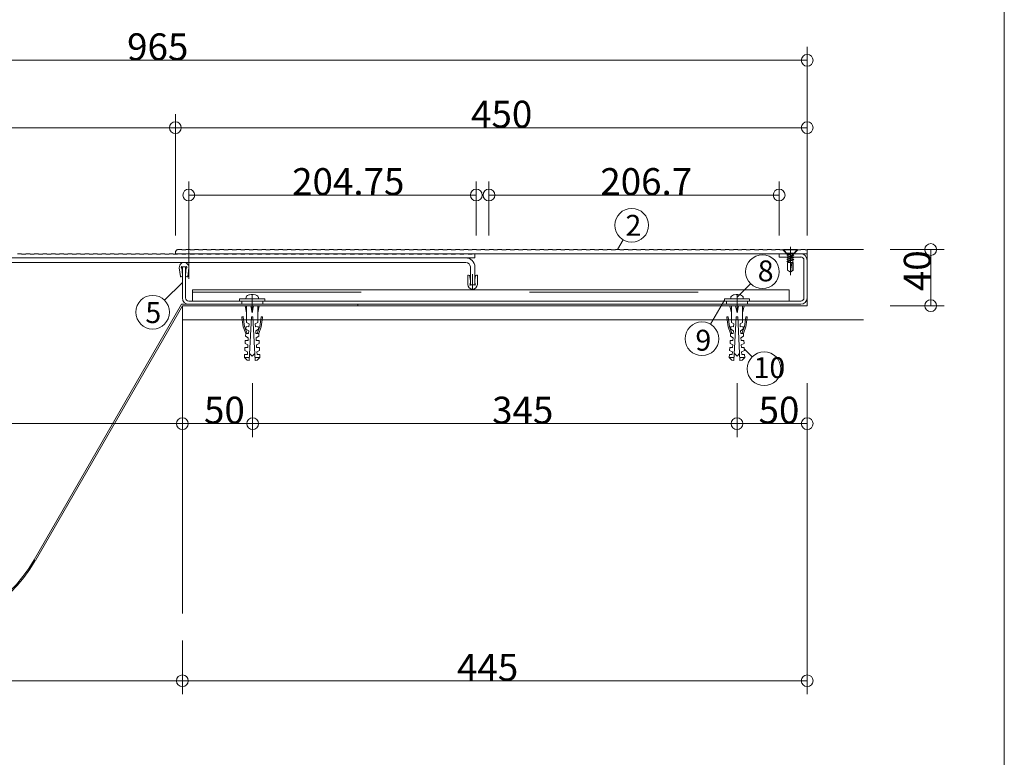
# Model space of a CAD drawing. Extents: x 23103 to 24935, y 4636 to 5923.
# Drawn here: x 23224 to 23341, y 4799 to 4886 of the extents above; entities that cross this region are included whole.
import ezdxf

# ---------------------------------------------------------------- set-up
doc = ezdxf.new("R2010")
doc.units = 0
doc.header["$LTSCALE"] = 20
doc.header["$MEASUREMENT"] = 0
doc.linetypes.add('CENTER', pattern=[23, 20, -1, 1, -1])
doc.linetypes.add('DOT_17', pattern=[2, 1, -1])
for name, color, linetype in [('_2-F__0-1_図面枠', 7, 'CONTINUOUS'), ('_3-3__1-9_躯体_2', 7, 'CONTINUOUS'), ('_3-5__1-B_止水補助_2', 7, 'CONTINUOUS'), ('_3-6__2-0_小物_3', 7, 'CONTINUOUS'), ('_3-7__2-2_レイヤ16', 7, 'CONTINUOUS'), ('_3-8__1-E_ＳＰ', 7, 'CONTINUOUS'), ('_3-9__1-C_フレ__ム_3', 7, 'CONTINUOUS'), ('_3-A__1-D_ＣＰ1', 7, 'CONTINUOUS')]:
    doc.layers.add(name, color=color, linetype=linetype)
doc.styles.get("Standard").update_dxf_attribs({"font": 'txt', "bigfont": 'bigfont.shx'})

msp = doc.modelspace()

# ---------------------------------------------------------------- linework, layer by layer
at = {"layer": '_2-F__0-1_図面枠', "color": 7, "linetype": 'Continuous', "lineweight": 9}
msp.add_line((23340.92, 4954.86), (23340.92, 4657.77), dxfattribs=at)
at = {"layer": '_3-3__1-9_躯体_2', "color": 7, "linetype": 'Continuous', "lineweight": 9}
for p, q in [((23317.52, 4852.32), (23317.52, 4858.99)), ((23317.52, 4858.99), (23324.19, 4858.99)), ((23243.35, 4852.32), (23243.35, 4815.79)), ((23247.52, 4852.32), (23317.52, 4852.32)), ((23324.19, 4850.65), (23243.35, 4850.65))]:
    msp.add_line(p, q, dxfattribs=at)
at = {"layer": '_3-3__1-9_躯体_2', "color": 7, "linetype": 'CENTER', "lineweight": 9}
msp.add_line((23277.8, 4856.07), (23277.8, 4854.22), dxfattribs=at)
at = {"layer": '_3-5__1-B_止水補助_2', "color": 7, "linetype": 'Continuous', "lineweight": 9}
for p, q in [((23243.26, 4852.49), (23225.75, 4822.17)), ((23243.35, 4852.32), (23225.9, 4822.08)), ((23264.19, 4852.49), (23243.26, 4852.49)), ((23264.19, 4852.32), (23243.35, 4852.32)), ((23264.19, 4852.49), (23264.19, 4852.32))]:
    msp.add_line(p, q, dxfattribs=at)
for radius in [18.33, 18.17]:
    msp.add_arc((23210.02, 4831.25), radius, 210, 330, dxfattribs=at)
at = {"layer": '_3-6__2-0_小物_3', "color": 7, "linetype": 'Continuous', "lineweight": 9}
for p, q in [((23316.35, 4858.99), (23314.69, 4858.99)), ((23314.69, 4858.99), (23314.69, 4858.95)), ((23316.35, 4858.95), (23314.69, 4858.95)), ((23314.69, 4858.95), (23315.2, 4858.44)), ((23315.52, 4859.32), (23315.52, 4855.95)), ((23316.35, 4858.95), (23315.84, 4858.44)), ((23316.35, 4858.99), (23316.35, 4858.95)), ((23315.52, 4858.44), (23315.12, 4858.33)), ((23315.12, 4858.33), (23315.22, 4858.39)), ((23315.22, 4858.27), (23315.12, 4858.33)), ((23315.92, 4858.3), (23315.12, 4858.08)), ((23315.12, 4858.08), (23315.22, 4858.14)), ((23315.22, 4858.02), (23315.12, 4858.08)), ((23315.92, 4858.05), (23315.12, 4857.83)), ((23315.12, 4857.83), (23315.22, 4857.89)), ((23315.22, 4857.77), (23315.12, 4857.83)), ((23315.92, 4857.8), (23315.12, 4857.58)), ((23315.84, 4858.44), (23315.2, 4858.44)), ((23315.22, 4858.39), (23315.36, 4858.44)), ((23315.22, 4858.44), (23315.22, 4858.39)), ((23315.22, 4858.27), (23315.52, 4858.38)), ((23315.22, 4858.14), (23315.82, 4858.35)), ((23315.22, 4858.27), (23315.22, 4858.14)), ((23315.22, 4858.02), (23315.82, 4858.24)), ((23315.22, 4857.89), (23315.82, 4858.1)), ((23315.22, 4858.02), (23315.22, 4857.89)), ((23315.22, 4857.77), (23315.82, 4857.99)), ((23315.22, 4857.64), (23315.82, 4857.85)), ((23315.22, 4857.77), (23315.22, 4857.64)), ((23315.22, 4857.52), (23315.82, 4857.74)), ((23315.82, 4858.44), (23315.82, 4858.35)), ((23315.82, 4858.35), (23315.92, 4858.3)), ((23315.92, 4858.3), (23315.82, 4858.24)), ((23315.82, 4858.24), (23315.82, 4858.1)), ((23315.82, 4858.1), (23315.92, 4858.05)), ((23315.92, 4858.05), (23315.82, 4857.99)), ((23315.82, 4857.99), (23315.82, 4857.85)), ((23315.82, 4857.85), (23315.92, 4857.8)), ((23315.92, 4857.8), (23315.82, 4857.74)), ((23315.82, 4857.74), (23315.82, 4857.44)), ((23242.98, 4856.82), (23243.12, 4855.77)), ((23243.23, 4856.92), (23243.22, 4856.8)), ((23243.22, 4856.8), (23243.29, 4856.8)), ((23243.28, 4856.97), (23243.55, 4856.95)), ((23243.29, 4856.8), (23243.34, 4856.42)), ((23243.81, 4856.97), (23243.55, 4856.95)), ((23243.8, 4856.8), (23243.76, 4856.42)), ((23243.87, 4856.8), (23243.8, 4856.8)), ((23243.86, 4856.92), (23243.87, 4856.8)), ((23244.11, 4856.82), (23243.98, 4855.77)), ((23315.12, 4857.58), (23315.22, 4857.64)), ((23315.22, 4857.52), (23315.12, 4857.58)), ((23315.18, 4857.44), (23315.18, 4856.52)), ((23315.86, 4857.44), (23315.18, 4857.44)), ((23315.52, 4856.32), (23315.18, 4856.52)), ((23315.22, 4857.52), (23315.22, 4857.44)), ((23315.52, 4856.38), (23315.71, 4857.44)), ((23315.52, 4856.38), (23315.81, 4856.55)), ((23315.52, 4856.32), (23315.86, 4856.52)), ((23315.81, 4857.44), (23315.81, 4856.55)), ((23315.86, 4857.44), (23315.86, 4856.52)), ((23243.17, 4855.73), (23243.21, 4855.74)), ((23243.34, 4856.42), (23243.35, 4855.91)), ((23243.76, 4856.42), (23243.74, 4855.91)), ((23243.92, 4855.73), (23243.88, 4855.74)), ((23277.24, 4854.85), (23277.24, 4855.9)), ((23277.29, 4855.95), (23277.33, 4855.95)), ((23277.54, 4855.29), (23277.49, 4855.8)), ((23278.07, 4855.29), (23278.12, 4855.8)), ((23278.32, 4855.95), (23278.28, 4855.95)), ((23278.37, 4854.85), (23278.37, 4855.9)), ((23277.48, 4854.9), (23277.54, 4854.91)), ((23277.5, 4854.78), (23277.48, 4854.9)), ((23277.54, 4854.91), (23277.54, 4855.29)), ((23277.54, 4854.74), (23277.8, 4854.79)), ((23278.07, 4854.74), (23277.8, 4854.79)), ((23278.07, 4854.91), (23278.07, 4855.29)), ((23278.13, 4854.9), (23278.07, 4854.91)), ((23278.11, 4854.78), (23278.13, 4854.9)), ((23253.14, 4853.12), (23250.14, 4853.12)), ((23250.14, 4853.12), (23250.14, 4852.87)), ((23250.91, 4853.33), (23250.89, 4853.12)), ((23251.31, 4853.62), (23251.23, 4853.59)), ((23251.53, 4853.66), (23251.31, 4853.62)), ((23251.58, 4853.66), (23251.53, 4853.66)), ((23251.58, 4853.59), (23251.58, 4853.66)), ((23251.64, 4853.59), (23251.58, 4853.59)), ((23251.69, 4853.59), (23251.64, 4853.59)), ((23251.69, 4853.66), (23251.69, 4853.59)), ((23251.75, 4853.66), (23251.69, 4853.66)), ((23252.04, 4853.59), (23251.75, 4853.66)), ((23252.39, 4853.12), (23252.37, 4853.33)), ((23253.14, 4853.12), (23253.14, 4852.87)), ((23310.69, 4853.12), (23307.69, 4853.12)), ((23307.69, 4853.12), (23307.69, 4852.87)), ((23308.46, 4853.33), (23308.44, 4853.12)), ((23308.86, 4853.62), (23308.78, 4853.59)), ((23309.08, 4853.66), (23308.86, 4853.62)), ((23309.14, 4853.66), (23309.08, 4853.66)), ((23309.14, 4853.59), (23309.14, 4853.66)), ((23309.19, 4853.59), (23309.14, 4853.59)), ((23309.24, 4853.59), (23309.19, 4853.59)), ((23309.24, 4853.66), (23309.24, 4853.59)), ((23309.3, 4853.66), (23309.24, 4853.66)), ((23309.59, 4853.59), (23309.3, 4853.66)), ((23309.94, 4853.12), (23309.92, 4853.33)), ((23310.69, 4853.12), (23310.69, 4852.87)), ((23253.14, 4852.87), (23250.14, 4852.87)), ((23250.8, 4852.32), (23250.97, 4851.49)), ((23250.8, 4852.32), (23252.47, 4852.32)), ((23250.97, 4852.32), (23250.97, 4850.99)), ((23251.47, 4852.32), (23251.64, 4851.49)), ((23251.8, 4852.32), (23251.64, 4851.49)), ((23251.64, 4851.49), (23251.64, 4852.32)), ((23252.3, 4852.32), (23252.3, 4850.99)), ((23252.47, 4852.32), (23252.3, 4851.49)), ((23310.69, 4852.87), (23307.69, 4852.87)), ((23310.69, 4852.87), (23307.69, 4852.87)), ((23308.35, 4852.32), (23308.52, 4851.49)), ((23308.35, 4852.32), (23310.02, 4852.32)), ((23308.52, 4852.32), (23308.52, 4850.99)), ((23309.02, 4852.32), (23309.19, 4851.49)), ((23309.35, 4852.32), (23309.19, 4851.49)), ((23309.19, 4851.49), (23309.19, 4852.32)), ((23309.85, 4852.32), (23309.85, 4850.99)), ((23310.02, 4852.32), (23309.85, 4851.49)), ((23250.58, 4849.8), (23250.42, 4850.93)), ((23250.48, 4851.01), (23250.51, 4851.01)), ((23250.58, 4850.95), (23250.74, 4849.85)), ((23250.97, 4850.32), (23250.97, 4850.99)), ((23251.28, 4845.83), (23251.55, 4850.99)), ((23251.55, 4850.99), (23251.64, 4850.99)), ((23251.72, 4850.99), (23251.64, 4850.99)), ((23251.99, 4845.83), (23251.72, 4850.99)), ((23252.3, 4850.32), (23252.3, 4850.99)), ((23252.69, 4850.95), (23252.53, 4849.85)), ((23252.69, 4850.95), (23252.53, 4849.85)), ((23252.69, 4849.8), (23252.86, 4850.93)), ((23252.69, 4849.8), (23252.86, 4850.93)), ((23252.8, 4851.01), (23252.77, 4851.01)), ((23252.8, 4851.01), (23252.77, 4851.01)), ((23308.13, 4849.8), (23307.97, 4850.93)), ((23308.03, 4851.01), (23308.06, 4851.01)), ((23308.13, 4850.95), (23308.29, 4849.85)), ((23308.52, 4850.32), (23308.52, 4850.99)), ((23308.83, 4845.83), (23309.1, 4850.99)), ((23309.1, 4850.99), (23309.19, 4850.99)), ((23309.27, 4850.99), (23309.19, 4850.99)), ((23309.54, 4845.83), (23309.27, 4850.99)), ((23309.85, 4850.32), (23309.85, 4850.99)), ((23310.24, 4850.95), (23310.08, 4849.85)), ((23310.24, 4850.95), (23310.08, 4849.85)), ((23310.24, 4849.8), (23310.41, 4850.93)), ((23310.24, 4849.8), (23310.41, 4850.93)), ((23310.35, 4851.01), (23310.32, 4851.01)), ((23310.35, 4851.01), (23310.32, 4851.01)), ((23250.87, 4849.02), (23250.58, 4849.8)), ((23251.04, 4849.02), (23250.74, 4849.85)), ((23250.91, 4849.85), (23250.89, 4849.52)), ((23250.89, 4849.52), (23251.22, 4849.34)), ((23251.24, 4849.83), (23250.91, 4849.85)), ((23250.97, 4850.32), (23251.26, 4850.17)), ((23251.26, 4850.17), (23251.24, 4849.83)), ((23252.3, 4850.32), (23252.01, 4850.17)), ((23252.01, 4850.17), (23252.03, 4849.83)), ((23252.03, 4849.83), (23252.36, 4849.85)), ((23252.38, 4849.52), (23252.06, 4849.34)), ((23252.23, 4849.02), (23252.53, 4849.85)), ((23252.36, 4849.85), (23252.38, 4849.52)), ((23252.41, 4849.02), (23252.69, 4849.8)), ((23308.42, 4849.02), (23308.13, 4849.8)), ((23308.59, 4849.02), (23308.29, 4849.85)), ((23308.46, 4849.85), (23308.44, 4849.52)), ((23308.44, 4849.52), (23308.77, 4849.34)), ((23308.79, 4849.83), (23308.46, 4849.85)), ((23308.52, 4850.32), (23308.81, 4850.17)), ((23308.81, 4850.17), (23308.79, 4849.83)), ((23309.85, 4850.32), (23309.56, 4850.17)), ((23309.56, 4850.17), (23309.58, 4849.83)), ((23309.58, 4849.83), (23309.91, 4849.85)), ((23309.93, 4849.52), (23309.61, 4849.34)), ((23309.78, 4849.02), (23310.08, 4849.85)), ((23309.91, 4849.85), (23309.93, 4849.52)), ((23309.96, 4849.02), (23310.24, 4849.8)), ((23250.87, 4849.02), (23250.85, 4848.69)), ((23250.85, 4848.69), (23251.17, 4848.5)), ((23251.2, 4849), (23250.87, 4849.02)), ((23251.17, 4848.5), (23251.16, 4848.17)), ((23251.22, 4849.34), (23251.2, 4849)), ((23252.06, 4849.34), (23252.07, 4849)), ((23252.07, 4849), (23252.41, 4849.02)), ((23252.43, 4848.69), (23252.1, 4848.5)), ((23252.1, 4848.5), (23252.12, 4848.17)), ((23252.41, 4849.02), (23252.43, 4848.69)), ((23308.42, 4849.02), (23308.4, 4848.69)), ((23308.4, 4848.69), (23308.72, 4848.5)), ((23308.75, 4849), (23308.42, 4849.02)), ((23308.72, 4848.5), (23308.71, 4848.17)), ((23308.77, 4849.34), (23308.75, 4849)), ((23309.61, 4849.34), (23309.63, 4849)), ((23309.63, 4849), (23309.96, 4849.02)), ((23309.98, 4848.69), (23309.65, 4848.5)), ((23309.65, 4848.5), (23309.67, 4848.17)), ((23309.96, 4849.02), (23309.98, 4848.69)), ((23250.78, 4847.36), (23250.76, 4847.02)), ((23251.11, 4847.34), (23250.78, 4847.36)), ((23250.82, 4848.19), (23250.81, 4847.85)), ((23250.81, 4847.85), (23251.13, 4847.67)), ((23251.16, 4848.17), (23250.82, 4848.19)), ((23251.13, 4847.67), (23251.11, 4847.34)), ((23252.12, 4848.17), (23252.45, 4848.19)), ((23252.47, 4847.85), (23252.14, 4847.67)), ((23252.14, 4847.67), (23252.16, 4847.34)), ((23252.16, 4847.34), (23252.49, 4847.36)), ((23252.45, 4848.19), (23252.47, 4847.85)), ((23252.49, 4847.36), (23252.51, 4847.02)), ((23308.33, 4847.36), (23308.31, 4847.02)), ((23308.66, 4847.34), (23308.33, 4847.36)), ((23308.37, 4848.19), (23308.36, 4847.85)), ((23308.36, 4847.85), (23308.68, 4847.67)), ((23308.71, 4848.17), (23308.37, 4848.19)), ((23308.68, 4847.67), (23308.66, 4847.34)), ((23309.67, 4848.17), (23310, 4848.19)), ((23310.02, 4847.85), (23309.7, 4847.67)), ((23309.7, 4847.67), (23309.71, 4847.34)), ((23309.71, 4847.34), (23310.05, 4847.36)), ((23310, 4848.19), (23310.02, 4847.85)), ((23310.05, 4847.36), (23310.06, 4847.02)), ((23250.74, 4846.52), (23250.72, 4846.19)), ((23251.3, 4846.16), (23250.72, 4846.19)), ((23250.72, 4846.19), (23251.03, 4845.84)), ((23251.07, 4846.51), (23250.74, 4846.52)), ((23250.76, 4847.02), (23251.09, 4846.84)), ((23251.09, 4846.84), (23251.07, 4846.51)), ((23251.33, 4846.63), (23251.64, 4846.32)), ((23251.95, 4846.63), (23251.64, 4846.32)), ((23251.97, 4846.16), (23252.56, 4846.19)), ((23252.51, 4847.02), (23252.19, 4846.84)), ((23252.19, 4846.84), (23252.21, 4846.51)), ((23252.21, 4846.51), (23252.54, 4846.52)), ((23252.56, 4846.19), (23252.24, 4845.84)), ((23252.54, 4846.52), (23252.56, 4846.19)), ((23308.29, 4846.52), (23308.27, 4846.19)), ((23308.85, 4846.16), (23308.27, 4846.19)), ((23308.27, 4846.19), (23308.58, 4845.84)), ((23308.62, 4846.51), (23308.29, 4846.52)), ((23308.31, 4847.02), (23308.64, 4846.84)), ((23308.64, 4846.84), (23308.62, 4846.51)), ((23308.88, 4846.63), (23309.19, 4846.32)), ((23309.5, 4846.63), (23309.19, 4846.32)), ((23309.52, 4846.16), (23310.11, 4846.19)), ((23310.06, 4847.02), (23309.74, 4846.84)), ((23309.74, 4846.84), (23309.76, 4846.51)), ((23309.76, 4846.51), (23310.09, 4846.52)), ((23310.11, 4846.19), (23309.79, 4845.84)), ((23310.09, 4846.52), (23310.11, 4846.19)), ((23251.03, 4845.84), (23251.28, 4845.83)), ((23252.24, 4845.84), (23251.99, 4845.83)), ((23308.58, 4845.84), (23308.83, 4845.83)), ((23309.79, 4845.84), (23309.54, 4845.83))]:
    msp.add_line(p, q, dxfattribs=at)
for centre, radius, start, end in [((23243.55, 4856.89), 0.567, 352.8032, 187.1968), ((23243.28, 4856.92), 0.05, 87.1968, 177.1968), ((23243.81, 4856.92), 0.05, 2.8032, 92.8032), ((23243.16, 4855.78), 0.05, 187.1968, 277.1968), ((23243.19, 4855.9), 0.167, 277.1968, 2.054), ((23243.9, 4855.9), 0.167, 177.9459, 262.8032), ((23243.93, 4855.78), 0.05, 262.8032, 352.8032), ((23277.29, 4855.9), 0.05, 90, 180), ((23277.33, 4855.79), 0.167, 5.1428, 90), ((23278.28, 4855.79), 0.167, 90, 174.8572), ((23278.32, 4855.9), 0.05, 0, 90), ((23277.8, 4854.85), 0.567, 180, 0), ((23277.54, 4854.79), 0.05, 190, 280), ((23278.06, 4854.79), 0.05, 260, 350), ((23251.07, 4853.31), 0.165, 127.3675, 175), ((23251.64, 4852.57), 1.1, 111.7484, 127.3675), ((23251.64, 4852.57), 1.1, 52.6324, 68.2664), ((23252.2, 4853.31), 0.165, 5, 52.6324), ((23308.62, 4853.31), 0.165, 127.3675, 175), ((23309.19, 4852.57), 1.1, 111.7484, 127.3675), ((23309.19, 4852.57), 1.1, 52.6324, 68.2664), ((23309.76, 4853.31), 0.165, 5, 52.6324), ((23250.48, 4850.94), 0.0667, 98.1301, 188.2985), ((23250.52, 4850.94), 0.0667, 8.1301, 98.1301), ((23252.76, 4850.94), 0.0667, 81.8699, 171.8699), ((23252.76, 4850.94), 0.0667, 81.8699, 171.8699), ((23252.79, 4850.94), 0.0667, 351.7015, 81.8699), ((23252.79, 4850.94), 0.0667, 351.7015, 81.8699), ((23308.04, 4850.94), 0.0667, 98.1301, 188.2985), ((23308.07, 4850.94), 0.0667, 8.1301, 98.1301), ((23310.31, 4850.94), 0.0667, 81.8699, 171.8699), ((23310.31, 4850.94), 0.0667, 81.8699, 171.8699), ((23310.34, 4850.94), 0.0667, 351.7015, 81.8699), ((23310.34, 4850.94), 0.0667, 351.7015, 81.8699)]:
    msp.add_arc(centre, radius, start, end, dxfattribs=at)
at = {"layer": '_3-7__2-2_レイヤ16', "color": 7, "linetype": 'Continuous', "lineweight": 9}
for p, q in [((23317.52, 4876.65), (23317.52, 4883.05)), ((23317.52, 4881.45), (23317.52, 4883.05)), ((23156.69, 4881.45), (23317.52, 4881.45)), ((23317.52, 4881.45), (23317.52, 4860.65)), ((23242.52, 4868.65), (23242.52, 4875.05)), ((23242.52, 4873.45), (23242.52, 4875.05)), ((23317.52, 4868.65), (23317.52, 4875.05)), ((23317.52, 4873.45), (23317.52, 4875.05)), ((23242.52, 4873.45), (23181.69, 4873.45)), ((23317.52, 4873.45), (23242.52, 4873.45)), ((23242.52, 4873.45), (23242.52, 4860.65)), ((23244.11, 4860.65), (23244.11, 4867.05)), ((23244.11, 4865.45), (23244.11, 4867.05)), ((23278.24, 4860.65), (23278.24, 4867.05)), ((23278.24, 4865.45), (23278.24, 4867.05)), ((23279.74, 4860.65), (23279.74, 4867.05)), ((23279.74, 4865.45), (23279.74, 4867.05)), ((23314.19, 4860.65), (23314.19, 4867.05)), ((23314.19, 4865.45), (23314.19, 4867.05)), ((23244.11, 4865.45), (23278.24, 4865.45)), ((23279.74, 4865.45), (23314.19, 4865.45)), ((23244.11, 4860.65), (23244.11, 4855.51)), ((23295.02, 4858.99), (23295.69, 4860.14)), ((23327.39, 4858.99), (23333.79, 4858.99)), ((23332.19, 4858.99), (23333.79, 4858.99)), ((23332.19, 4858.99), (23332.19, 4852.32)), ((23243.35, 4855.09), (23241.23, 4852.97)), ((23309.19, 4853.33), (23310.79, 4854.93)), ((23307.69, 4852.99), (23306.03, 4850.12)), ((23327.39, 4852.32), (23333.79, 4852.32)), ((23332.19, 4852.32), (23333.79, 4852.32)), ((23310.05, 4847.19), (23311, 4846.25)), ((23243.35, 4843.12), (23243.35, 4836.72)), ((23243.35, 4843.12), (23243.35, 4836.72)), ((23251.69, 4843.12), (23251.69, 4836.72)), ((23309.19, 4843.12), (23309.19, 4836.72)), ((23317.52, 4843.12), (23317.52, 4836.72)), ((23317.52, 4839.92), (23317.52, 4807.79)), ((23180.85, 4838.32), (23243.35, 4838.32)), ((23243.35, 4838.32), (23243.35, 4836.72)), ((23243.35, 4838.32), (23247.52, 4838.32)), ((23243.35, 4838.32), (23243.35, 4836.72)), ((23243.35, 4838.32), (23251.69, 4838.32)), ((23251.69, 4838.32), (23251.69, 4836.72)), ((23251.69, 4838.32), (23309.19, 4838.32)), ((23309.19, 4838.32), (23309.19, 4836.72)), ((23309.19, 4838.32), (23317.52, 4838.32)), ((23317.52, 4838.32), (23317.52, 4836.72)), ((23243.35, 4812.59), (23243.35, 4806.19)), ((23243.35, 4812.59), (23243.35, 4806.19)), ((23317.52, 4812.59), (23317.52, 4806.19)), ((23176.69, 4807.79), (23243.35, 4807.79)), ((23243.35, 4807.79), (23243.35, 4806.19)), ((23243.35, 4807.79), (23243.35, 4806.19)), ((23243.35, 4807.79), (23317.52, 4807.79)), ((23317.52, 4807.79), (23317.52, 4806.19))]:
    msp.add_line(p, q, dxfattribs=at)
for centre, radius in [((23317.52, 4881.45), 0.7), ((23242.52, 4873.45), 0.7), ((23317.52, 4873.45), 0.7), ((23244.11, 4865.45), 0.7), ((23278.24, 4865.45), 0.7), ((23279.74, 4865.45), 0.7), ((23314.19, 4865.45), 0.7), ((23296.69, 4861.87), 2), ((23332.19, 4858.99), 0.7), ((23312.21, 4856.35), 2), ((23239.82, 4851.55), 2), ((23332.19, 4852.32), 0.7), ((23305.03, 4848.39), 2), ((23312.41, 4844.83), 2), ((23243.35, 4838.32), 0.7), ((23243.35, 4838.32), 0.7), ((23251.69, 4838.32), 0.7), ((23309.19, 4838.32), 0.7), ((23317.52, 4838.32), 0.7), ((23243.35, 4807.79), 0.7), ((23243.35, 4807.79), 0.7), ((23317.52, 4807.79), 0.7)]:
    msp.add_circle(centre, radius, dxfattribs=at)
at = {"layer": '_3-8__1-E_ＳＰ', "color": 7, "linetype": 'Continuous', "lineweight": 9}
for p, q in [((23242.69, 4858.94), (23242.52, 4858.77)), ((23242.69, 4858.94), (23242.77, 4858.94)), ((23242.77, 4858.94), (23242.77, 4858.99)), ((23242.77, 4858.99), (23243.27, 4858.99)), ((23243.27, 4858.94), (23243.27, 4858.99)), ((23243.27, 4858.94), (23243.77, 4858.94)), ((23243.77, 4858.94), (23243.77, 4858.99)), ((23243.77, 4858.99), (23244.27, 4858.99)), ((23244.27, 4858.94), (23244.27, 4858.99)), ((23244.27, 4858.94), (23244.77, 4858.94)), ((23244.77, 4858.94), (23244.77, 4858.99)), ((23244.77, 4858.99), (23245.27, 4858.99)), ((23245.27, 4858.94), (23245.27, 4858.99)), ((23245.27, 4858.94), (23245.77, 4858.94)), ((23245.77, 4858.94), (23245.77, 4858.99)), ((23245.77, 4858.99), (23246.27, 4858.99)), ((23246.27, 4858.94), (23246.27, 4858.99)), ((23246.27, 4858.94), (23246.77, 4858.94)), ((23246.77, 4858.94), (23246.77, 4858.99)), ((23246.77, 4858.99), (23247.27, 4858.99)), ((23247.27, 4858.94), (23247.27, 4858.99)), ((23247.27, 4858.94), (23247.77, 4858.94)), ((23247.77, 4858.94), (23247.77, 4858.99)), ((23247.77, 4858.99), (23248.27, 4858.99)), ((23248.27, 4858.94), (23248.27, 4858.99)), ((23248.27, 4858.94), (23248.77, 4858.94)), ((23248.77, 4858.94), (23248.77, 4858.99)), ((23248.77, 4858.99), (23249.27, 4858.99)), ((23249.27, 4858.94), (23249.27, 4858.99)), ((23249.27, 4858.94), (23249.77, 4858.94)), ((23249.77, 4858.94), (23249.77, 4858.99)), ((23249.77, 4858.99), (23250.27, 4858.99)), ((23250.27, 4858.94), (23250.27, 4858.99)), ((23250.27, 4858.94), (23250.77, 4858.94)), ((23250.77, 4858.94), (23250.77, 4858.99)), ((23250.77, 4858.99), (23251.27, 4858.99)), ((23251.27, 4858.94), (23251.27, 4858.99)), ((23251.27, 4858.94), (23251.77, 4858.94)), ((23251.77, 4858.94), (23251.77, 4858.99)), ((23251.77, 4858.99), (23252.27, 4858.99)), ((23252.27, 4858.94), (23252.27, 4858.99)), ((23252.27, 4858.94), (23252.77, 4858.94)), ((23252.77, 4858.94), (23252.77, 4858.99)), ((23252.77, 4858.99), (23253.27, 4858.99)), ((23253.27, 4858.94), (23253.27, 4858.99)), ((23253.27, 4858.94), (23253.77, 4858.94)), ((23253.77, 4858.94), (23253.77, 4858.99)), ((23253.77, 4858.99), (23254.27, 4858.99)), ((23254.27, 4858.94), (23254.27, 4858.99)), ((23254.27, 4858.94), (23254.77, 4858.94)), ((23254.77, 4858.94), (23254.77, 4858.99)), ((23254.77, 4858.99), (23255.27, 4858.99)), ((23255.27, 4858.94), (23255.27, 4858.99)), ((23255.27, 4858.94), (23255.77, 4858.94)), ((23255.77, 4858.94), (23255.77, 4858.99)), ((23255.77, 4858.99), (23256.27, 4858.99)), ((23256.27, 4858.94), (23256.27, 4858.99)), ((23256.27, 4858.94), (23256.77, 4858.94)), ((23256.77, 4858.94), (23256.77, 4858.99)), ((23256.77, 4858.99), (23257.27, 4858.99)), ((23257.27, 4858.94), (23257.27, 4858.99)), ((23257.27, 4858.94), (23257.77, 4858.94)), ((23257.77, 4858.94), (23257.77, 4858.99)), ((23257.77, 4858.99), (23258.27, 4858.99)), ((23258.27, 4858.94), (23258.27, 4858.99)), ((23258.27, 4858.94), (23258.77, 4858.94)), ((23258.77, 4858.94), (23258.77, 4858.99)), ((23258.77, 4858.99), (23259.27, 4858.99)), ((23259.27, 4858.94), (23259.27, 4858.99)), ((23259.27, 4858.94), (23259.77, 4858.94)), ((23259.77, 4858.94), (23259.77, 4858.99)), ((23259.77, 4858.99), (23260.27, 4858.99)), ((23260.27, 4858.94), (23260.27, 4858.99)), ((23260.27, 4858.94), (23260.77, 4858.94)), ((23260.77, 4858.94), (23260.77, 4858.99)), ((23260.77, 4858.99), (23261.27, 4858.99)), ((23261.27, 4858.94), (23261.27, 4858.99)), ((23261.27, 4858.94), (23261.77, 4858.94)), ((23261.77, 4858.94), (23261.77, 4858.99)), ((23261.77, 4858.99), (23262.27, 4858.99)), ((23262.27, 4858.94), (23262.27, 4858.99)), ((23262.27, 4858.94), (23262.77, 4858.94)), ((23262.77, 4858.94), (23262.77, 4858.99)), ((23262.77, 4858.99), (23263.27, 4858.99)), ((23263.27, 4858.94), (23263.27, 4858.99)), ((23263.27, 4858.94), (23263.77, 4858.94)), ((23263.77, 4858.94), (23263.77, 4858.99)), ((23263.77, 4858.99), (23264.27, 4858.99)), ((23264.27, 4858.94), (23264.27, 4858.99)), ((23264.27, 4858.94), (23264.77, 4858.94)), ((23264.77, 4858.94), (23264.77, 4858.99)), ((23264.77, 4858.99), (23265.27, 4858.99)), ((23265.27, 4858.94), (23265.27, 4858.99)), ((23265.27, 4858.94), (23265.77, 4858.94)), ((23265.77, 4858.94), (23265.77, 4858.99)), ((23265.77, 4858.99), (23266.27, 4858.99)), ((23266.27, 4858.94), (23266.27, 4858.99)), ((23266.27, 4858.94), (23266.77, 4858.94)), ((23266.77, 4858.94), (23266.77, 4858.99)), ((23266.77, 4858.99), (23267.27, 4858.99)), ((23267.27, 4858.94), (23267.27, 4858.99)), ((23267.27, 4858.94), (23267.77, 4858.94)), ((23267.77, 4858.94), (23267.77, 4858.99)), ((23267.77, 4858.99), (23268.27, 4858.99)), ((23268.27, 4858.94), (23268.27, 4858.99)), ((23268.27, 4858.94), (23268.77, 4858.94)), ((23268.77, 4858.94), (23268.77, 4858.99)), ((23268.77, 4858.99), (23269.27, 4858.99)), ((23269.27, 4858.94), (23269.27, 4858.99)), ((23269.27, 4858.94), (23269.77, 4858.94)), ((23269.77, 4858.94), (23269.77, 4858.99)), ((23269.77, 4858.99), (23270.27, 4858.99)), ((23270.27, 4858.94), (23270.27, 4858.99)), ((23270.27, 4858.94), (23270.77, 4858.94)), ((23270.77, 4858.94), (23270.77, 4858.99)), ((23270.77, 4858.99), (23271.27, 4858.99)), ((23271.27, 4858.94), (23271.27, 4858.99)), ((23271.27, 4858.94), (23271.77, 4858.94)), ((23271.77, 4858.94), (23271.77, 4858.99)), ((23271.77, 4858.99), (23272.27, 4858.99)), ((23272.27, 4858.94), (23272.27, 4858.99)), ((23272.27, 4858.94), (23272.77, 4858.94)), ((23272.77, 4858.94), (23272.77, 4858.99)), ((23272.77, 4858.99), (23273.27, 4858.99)), ((23273.27, 4858.94), (23273.27, 4858.99)), ((23273.27, 4858.94), (23273.77, 4858.94)), ((23273.77, 4858.94), (23273.77, 4858.99)), ((23273.77, 4858.99), (23274.27, 4858.99)), ((23274.27, 4858.94), (23274.27, 4858.99)), ((23274.27, 4858.94), (23274.77, 4858.94)), ((23274.77, 4858.94), (23274.77, 4858.99)), ((23274.77, 4858.99), (23275.27, 4858.99)), ((23275.27, 4858.94), (23275.27, 4858.99)), ((23275.27, 4858.94), (23275.77, 4858.94)), ((23275.77, 4858.94), (23275.77, 4858.99)), ((23275.77, 4858.99), (23276.27, 4858.99)), ((23276.27, 4858.94), (23276.27, 4858.99)), ((23276.27, 4858.94), (23276.77, 4858.94)), ((23276.77, 4858.94), (23276.77, 4858.99)), ((23276.77, 4858.99), (23277.27, 4858.99)), ((23277.27, 4858.94), (23277.27, 4858.99)), ((23277.27, 4858.94), (23277.77, 4858.94)), ((23277.77, 4858.94), (23277.77, 4858.99)), ((23277.77, 4858.99), (23278.27, 4858.99)), ((23278.27, 4858.94), (23278.27, 4858.99)), ((23278.27, 4858.94), (23278.77, 4858.94)), ((23278.77, 4858.94), (23278.77, 4858.99)), ((23278.77, 4858.99), (23279.27, 4858.99)), ((23279.27, 4858.94), (23279.27, 4858.99)), ((23279.27, 4858.94), (23279.77, 4858.94)), ((23279.77, 4858.94), (23279.77, 4858.99)), ((23279.77, 4858.99), (23280.27, 4858.99)), ((23280.27, 4858.94), (23280.27, 4858.99)), ((23280.27, 4858.94), (23280.77, 4858.94)), ((23280.77, 4858.94), (23280.77, 4858.99)), ((23280.77, 4858.99), (23281.27, 4858.99)), ((23281.27, 4858.94), (23281.27, 4858.99)), ((23281.27, 4858.94), (23281.77, 4858.94)), ((23281.77, 4858.94), (23281.77, 4858.99)), ((23281.77, 4858.99), (23282.27, 4858.99)), ((23282.27, 4858.94), (23282.27, 4858.99)), ((23282.27, 4858.94), (23282.77, 4858.94)), ((23282.77, 4858.94), (23282.77, 4858.99)), ((23282.77, 4858.99), (23283.27, 4858.99)), ((23283.27, 4858.94), (23283.27, 4858.99)), ((23283.27, 4858.94), (23283.77, 4858.94)), ((23283.77, 4858.94), (23283.77, 4858.99)), ((23283.77, 4858.99), (23284.27, 4858.99)), ((23284.27, 4858.94), (23284.27, 4858.99)), ((23284.27, 4858.94), (23284.77, 4858.94)), ((23284.77, 4858.94), (23284.77, 4858.99)), ((23284.77, 4858.99), (23285.27, 4858.99)), ((23285.27, 4858.94), (23285.27, 4858.99)), ((23285.27, 4858.94), (23285.77, 4858.94)), ((23285.77, 4858.94), (23285.77, 4858.99)), ((23285.77, 4858.99), (23286.27, 4858.99)), ((23286.27, 4858.94), (23286.27, 4858.99)), ((23286.27, 4858.94), (23286.77, 4858.94)), ((23286.77, 4858.94), (23286.77, 4858.99)), ((23286.77, 4858.99), (23287.27, 4858.99)), ((23287.27, 4858.94), (23287.27, 4858.99)), ((23287.27, 4858.94), (23287.77, 4858.94)), ((23287.77, 4858.94), (23287.77, 4858.99)), ((23287.77, 4858.99), (23288.27, 4858.99)), ((23288.27, 4858.94), (23288.27, 4858.99)), ((23288.27, 4858.94), (23288.77, 4858.94)), ((23288.77, 4858.94), (23288.77, 4858.99)), ((23288.77, 4858.99), (23289.27, 4858.99)), ((23289.27, 4858.94), (23289.27, 4858.99)), ((23289.27, 4858.94), (23289.77, 4858.94)), ((23289.77, 4858.94), (23289.77, 4858.99)), ((23289.77, 4858.99), (23290.27, 4858.99)), ((23290.27, 4858.94), (23290.27, 4858.99)), ((23290.27, 4858.94), (23290.77, 4858.94)), ((23290.77, 4858.94), (23290.77, 4858.99)), ((23290.77, 4858.99), (23291.27, 4858.99)), ((23291.27, 4858.94), (23291.27, 4858.99)), ((23291.27, 4858.94), (23291.77, 4858.94)), ((23291.77, 4858.94), (23291.77, 4858.99)), ((23291.77, 4858.99), (23292.27, 4858.99)), ((23292.27, 4858.94), (23292.27, 4858.99)), ((23292.27, 4858.94), (23292.77, 4858.94)), ((23292.77, 4858.94), (23292.77, 4858.99)), ((23292.77, 4858.99), (23293.27, 4858.99)), ((23293.27, 4858.94), (23293.27, 4858.99)), ((23293.27, 4858.94), (23293.77, 4858.94)), ((23293.77, 4858.94), (23293.77, 4858.99)), ((23293.77, 4858.99), (23294.27, 4858.99)), ((23294.27, 4858.94), (23294.27, 4858.99)), ((23294.27, 4858.94), (23294.77, 4858.94)), ((23294.77, 4858.94), (23294.77, 4858.99)), ((23294.77, 4858.99), (23295.27, 4858.99)), ((23295.27, 4858.94), (23295.27, 4858.99)), ((23295.27, 4858.94), (23295.77, 4858.94)), ((23295.77, 4858.94), (23295.77, 4858.99)), ((23295.77, 4858.99), (23296.27, 4858.99)), ((23296.27, 4858.94), (23296.27, 4858.99)), ((23296.27, 4858.94), (23296.77, 4858.94)), ((23296.77, 4858.94), (23296.77, 4858.99)), ((23296.77, 4858.99), (23297.27, 4858.99)), ((23297.27, 4858.94), (23297.27, 4858.99)), ((23297.27, 4858.94), (23297.77, 4858.94)), ((23297.77, 4858.94), (23297.77, 4858.99)), ((23297.77, 4858.99), (23298.27, 4858.99)), ((23298.27, 4858.94), (23298.27, 4858.99)), ((23298.27, 4858.94), (23298.77, 4858.94)), ((23298.77, 4858.94), (23298.77, 4858.99)), ((23298.77, 4858.99), (23299.27, 4858.99)), ((23299.27, 4858.94), (23299.27, 4858.99)), ((23299.27, 4858.94), (23299.77, 4858.94)), ((23299.77, 4858.94), (23299.77, 4858.99)), ((23299.77, 4858.99), (23300.27, 4858.99)), ((23300.27, 4858.94), (23300.27, 4858.99)), ((23300.27, 4858.94), (23300.77, 4858.94)), ((23300.77, 4858.94), (23300.77, 4858.99)), ((23300.77, 4858.99), (23301.27, 4858.99)), ((23301.27, 4858.94), (23301.27, 4858.99)), ((23301.27, 4858.94), (23301.77, 4858.94)), ((23301.77, 4858.94), (23301.77, 4858.99)), ((23301.77, 4858.99), (23302.27, 4858.99)), ((23302.27, 4858.94), (23302.27, 4858.99)), ((23302.27, 4858.94), (23302.77, 4858.94)), ((23302.77, 4858.94), (23302.77, 4858.99)), ((23302.77, 4858.99), (23303.27, 4858.99)), ((23303.27, 4858.94), (23303.27, 4858.99)), ((23303.27, 4858.94), (23303.77, 4858.94)), ((23303.77, 4858.94), (23303.77, 4858.99)), ((23303.77, 4858.99), (23304.27, 4858.99)), ((23304.27, 4858.94), (23304.27, 4858.99)), ((23304.27, 4858.94), (23304.77, 4858.94)), ((23304.77, 4858.94), (23304.77, 4858.99)), ((23304.77, 4858.99), (23305.27, 4858.99)), ((23305.27, 4858.94), (23305.27, 4858.99)), ((23305.27, 4858.94), (23305.77, 4858.94)), ((23305.77, 4858.94), (23305.77, 4858.99)), ((23305.77, 4858.99), (23306.27, 4858.99)), ((23306.27, 4858.94), (23306.27, 4858.99)), ((23306.27, 4858.94), (23306.77, 4858.94)), ((23306.77, 4858.94), (23306.77, 4858.99)), ((23306.77, 4858.99), (23307.27, 4858.99)), ((23307.27, 4858.94), (23307.27, 4858.99)), ((23307.27, 4858.94), (23307.77, 4858.94)), ((23307.77, 4858.94), (23307.77, 4858.99)), ((23307.77, 4858.99), (23308.27, 4858.99)), ((23308.27, 4858.94), (23308.27, 4858.99)), ((23308.27, 4858.94), (23308.77, 4858.94)), ((23308.77, 4858.94), (23308.77, 4858.99)), ((23308.77, 4858.99), (23309.27, 4858.99)), ((23309.27, 4858.94), (23309.27, 4858.99)), ((23309.27, 4858.94), (23309.77, 4858.94)), ((23309.77, 4858.94), (23309.77, 4858.99)), ((23309.77, 4858.99), (23310.27, 4858.99)), ((23310.27, 4858.94), (23310.27, 4858.99)), ((23310.27, 4858.94), (23310.77, 4858.94)), ((23310.77, 4858.94), (23310.77, 4858.99)), ((23310.77, 4858.99), (23311.27, 4858.99)), ((23311.27, 4858.94), (23311.27, 4858.99)), ((23311.27, 4858.94), (23311.77, 4858.94)), ((23311.77, 4858.94), (23311.77, 4858.99)), ((23311.77, 4858.99), (23312.27, 4858.99)), ((23312.27, 4858.94), (23312.27, 4858.99)), ((23312.27, 4858.94), (23312.77, 4858.94)), ((23312.77, 4858.94), (23312.77, 4858.99)), ((23312.77, 4858.99), (23313.27, 4858.99)), ((23313.27, 4858.94), (23313.27, 4858.99)), ((23313.27, 4858.94), (23313.77, 4858.94)), ((23313.77, 4858.94), (23313.77, 4858.99)), ((23313.77, 4858.99), (23314.27, 4858.99)), ((23314.27, 4858.94), (23314.27, 4858.99)), ((23314.27, 4858.94), (23314.77, 4858.94)), ((23314.77, 4858.94), (23314.77, 4858.99)), ((23314.77, 4858.99), (23315.27, 4858.99)), ((23315.27, 4858.94), (23315.27, 4858.99)), ((23315.27, 4858.94), (23315.77, 4858.94)), ((23315.77, 4858.94), (23315.77, 4858.99)), ((23315.77, 4858.99), (23316.27, 4858.99)), ((23316.27, 4858.94), (23316.27, 4858.99)), ((23316.27, 4858.94), (23316.77, 4858.94)), ((23316.77, 4858.94), (23316.77, 4858.99)), ((23316.77, 4858.99), (23317.27, 4858.99)), ((23317.27, 4858.94), (23317.27, 4858.99)), ((23317.27, 4858.94), (23317.52, 4858.94)), ((23317.52, 4858.94), (23317.52, 4858.49)), ((23242.52, 4858.49), (23242.52, 4858.77)), ((23242.52, 4858.49), (23317.52, 4858.49))]:
    msp.add_line(p, q, dxfattribs=at)
at = {"layer": '_3-8__1-E_ＳＰ', "color": 7, "linetype": 'DOT_17', "lineweight": 9}
for p, q in [((23315.02, 4858.57), (23314.6, 4858.99)), ((23316.02, 4858.57), (23316.44, 4858.99)), ((23315.02, 4858.49), (23315.02, 4858.57)), ((23315.02, 4858.57), (23316.02, 4858.57)), ((23316.02, 4858.49), (23316.02, 4858.57))]:
    msp.add_line(p, q, dxfattribs=at)
at = {"layer": '_3-8__1-E_ＳＰ', "color": 7, "linetype": 'CENTER', "lineweight": 9}
msp.add_line((23315.52, 4858.14), (23315.52, 4859.31), dxfattribs=at)
at = {"layer": '_3-9__1-C_フレ__ム_3', "color": 7, "linetype": 'Continuous', "lineweight": 9}
for p, q in [((23314.19, 4858.49), (23314.19, 4858.1)), ((23316.75, 4858.49), (23314.19, 4858.49)), ((23316.75, 4858.1), (23314.19, 4858.1)), ((23317.14, 4853.25), (23317.14, 4857.72)), ((23317.52, 4853.25), (23317.52, 4857.72)), ((23243.35, 4856.95), (23243.74, 4856.95)), ((23243.35, 4853.25), (23243.35, 4856.95)), ((23243.74, 4853.25), (23243.74, 4856.95)), ((23244.57, 4854.2), (23244.57, 4852.87)), ((23244.57, 4854.2), (23315.4, 4854.2)), ((23315.4, 4854.2), (23315.4, 4852.87)), ((23244.12, 4852.87), (23316.75, 4852.87)), ((23244.12, 4852.49), (23316.75, 4852.49)), ((23244.57, 4852.87), (23315.4, 4852.87))]:
    msp.add_line(p, q, dxfattribs=at)
at = {"layer": '_3-9__1-C_フレ__ム_3', "color": 7, "linetype": 'DOT_17', "lineweight": 9}
for p, q in [((23244.57, 4853.94), (23315.4, 4853.94)), ((23250.39, 4852.49), (23250.39, 4852.87)), ((23252.89, 4852.49), (23252.89, 4852.87)), ((23307.94, 4852.49), (23307.94, 4852.87)), ((23310.44, 4852.49), (23310.44, 4852.87))]:
    msp.add_line(p, q, dxfattribs=at)
at = {"layer": '_3-9__1-C_フレ__ム_3', "color": 7, "linetype": 'CENTER', "lineweight": 9}
for p, q in [((23251.64, 4851.65), (23251.64, 4853.7)), ((23309.19, 4851.65), (23309.19, 4853.7))]:
    msp.add_line(p, q, dxfattribs=at)
at = {"layer": '_3-9__1-C_フレ__ム_3', "color": 7, "linetype": 'Continuous', "lineweight": 9}
for centre, radius, start, end in [((23316.75, 4857.72), 0.767, 0, 90), ((23316.75, 4857.72), 0.383, 0, 90), ((23244.12, 4853.25), 0.767, 180, 270), ((23244.12, 4853.25), 0.383, 180, 270), ((23316.75, 4853.25), 0.767, 270, 0), ((23316.75, 4853.25), 0.383, 270, 0)]:
    msp.add_arc(centre, radius, start, end, dxfattribs=at)
at = {"layer": '_3-A__1-D_ＣＰ1', "color": 7, "linetype": 'Continuous', "lineweight": 9}
for p, q in [((23179.14, 4857.99), (23273.9, 4857.99)), ((23278.07, 4857.99), (23180.2, 4857.99)), ((23223.77, 4858.49), (23224.27, 4858.49)), ((23224.27, 4858.44), (23224.27, 4858.49)), ((23224.27, 4858.44), (23224.77, 4858.44)), ((23224.77, 4858.44), (23224.77, 4858.49)), ((23224.77, 4858.49), (23225.27, 4858.49)), ((23225.27, 4858.44), (23225.27, 4858.49)), ((23225.27, 4858.44), (23225.77, 4858.44)), ((23225.77, 4858.44), (23225.77, 4858.49)), ((23225.77, 4858.49), (23226.27, 4858.49)), ((23226.27, 4858.44), (23226.27, 4858.49)), ((23226.27, 4858.44), (23226.77, 4858.44)), ((23226.77, 4858.44), (23226.77, 4858.49)), ((23226.77, 4858.49), (23227.27, 4858.49)), ((23227.27, 4858.44), (23227.27, 4858.49)), ((23227.27, 4858.44), (23227.77, 4858.44)), ((23227.77, 4858.44), (23227.77, 4858.49)), ((23227.77, 4858.49), (23228.27, 4858.49)), ((23228.27, 4858.44), (23228.27, 4858.49)), ((23228.27, 4858.44), (23228.77, 4858.44)), ((23228.77, 4858.44), (23228.77, 4858.49)), ((23228.77, 4858.49), (23229.27, 4858.49)), ((23229.27, 4858.44), (23229.27, 4858.49)), ((23229.27, 4858.44), (23229.77, 4858.44)), ((23229.77, 4858.44), (23229.77, 4858.49)), ((23229.77, 4858.49), (23230.27, 4858.49)), ((23230.27, 4858.44), (23230.27, 4858.49)), ((23230.27, 4858.44), (23230.77, 4858.44)), ((23230.77, 4858.44), (23230.77, 4858.49)), ((23230.77, 4858.49), (23231.27, 4858.49)), ((23231.27, 4858.44), (23231.27, 4858.49)), ((23231.27, 4858.44), (23231.77, 4858.44)), ((23231.77, 4858.44), (23231.77, 4858.49)), ((23231.77, 4858.49), (23232.27, 4858.49)), ((23232.27, 4858.44), (23232.27, 4858.49)), ((23232.27, 4858.44), (23232.77, 4858.44)), ((23232.77, 4858.44), (23232.77, 4858.49)), ((23232.77, 4858.49), (23233.27, 4858.49)), ((23233.27, 4858.44), (23233.27, 4858.49)), ((23233.27, 4858.44), (23233.77, 4858.44)), ((23233.77, 4858.44), (23233.77, 4858.49)), ((23233.77, 4858.49), (23234.27, 4858.49)), ((23234.27, 4858.44), (23234.27, 4858.49)), ((23234.27, 4858.44), (23234.77, 4858.44)), ((23234.77, 4858.44), (23234.77, 4858.49)), ((23234.77, 4858.49), (23235.27, 4858.49)), ((23235.27, 4858.44), (23235.27, 4858.49)), ((23235.27, 4858.44), (23235.77, 4858.44)), ((23235.77, 4858.44), (23235.77, 4858.49)), ((23235.77, 4858.49), (23236.27, 4858.49)), ((23236.27, 4858.44), (23236.27, 4858.49)), ((23236.27, 4858.44), (23236.77, 4858.44)), ((23236.77, 4858.44), (23236.77, 4858.49)), ((23236.77, 4858.49), (23237.27, 4858.49)), ((23237.27, 4858.44), (23237.27, 4858.49)), ((23237.27, 4858.44), (23237.77, 4858.44)), ((23237.77, 4858.44), (23237.77, 4858.49)), ((23237.77, 4858.49), (23238.27, 4858.49)), ((23238.27, 4858.44), (23238.27, 4858.49)), ((23238.27, 4858.44), (23238.77, 4858.44)), ((23238.77, 4858.44), (23238.77, 4858.49)), ((23238.77, 4858.49), (23239.27, 4858.49)), ((23239.27, 4858.44), (23239.27, 4858.49)), ((23239.27, 4858.44), (23239.77, 4858.44)), ((23239.77, 4858.44), (23239.77, 4858.49)), ((23239.77, 4858.49), (23240.27, 4858.49)), ((23240.27, 4858.44), (23240.27, 4858.49)), ((23240.27, 4858.44), (23240.77, 4858.44)), ((23240.77, 4858.44), (23240.77, 4858.49)), ((23240.77, 4858.49), (23241.27, 4858.49)), ((23241.27, 4858.44), (23241.27, 4858.49)), ((23241.27, 4858.44), (23241.77, 4858.44)), ((23241.77, 4858.44), (23241.77, 4858.49)), ((23241.77, 4858.49), (23242.27, 4858.49)), ((23242.27, 4858.44), (23242.27, 4858.49)), ((23242.27, 4858.44), (23242.77, 4858.44)), ((23242.77, 4858.44), (23242.77, 4858.49)), ((23242.77, 4858.49), (23243.27, 4858.49)), ((23243.27, 4858.44), (23243.27, 4858.49)), ((23243.27, 4858.44), (23243.77, 4858.44)), ((23243.77, 4858.44), (23243.77, 4858.49)), ((23243.77, 4858.49), (23244.27, 4858.49)), ((23244.27, 4858.44), (23244.27, 4858.49)), ((23244.27, 4858.44), (23244.77, 4858.44)), ((23244.77, 4858.44), (23244.77, 4858.49)), ((23244.77, 4858.49), (23245.27, 4858.49)), ((23245.27, 4858.44), (23245.27, 4858.49)), ((23245.27, 4858.44), (23245.77, 4858.44)), ((23245.77, 4858.44), (23245.77, 4858.49)), ((23245.77, 4858.49), (23246.27, 4858.49)), ((23246.27, 4858.44), (23246.27, 4858.49)), ((23246.27, 4858.44), (23246.77, 4858.44)), ((23246.77, 4858.44), (23246.77, 4858.49)), ((23246.77, 4858.49), (23247.27, 4858.49)), ((23247.27, 4858.44), (23247.27, 4858.49)), ((23247.27, 4858.44), (23247.77, 4858.44)), ((23247.77, 4858.44), (23247.77, 4858.49)), ((23247.77, 4858.49), (23248.27, 4858.49)), ((23248.27, 4858.44), (23248.27, 4858.49)), ((23248.27, 4858.44), (23248.77, 4858.44)), ((23248.77, 4858.44), (23248.77, 4858.49)), ((23248.77, 4858.49), (23249.27, 4858.49)), ((23249.27, 4858.44), (23249.27, 4858.49)), ((23249.27, 4858.44), (23249.77, 4858.44)), ((23249.77, 4858.44), (23249.77, 4858.49)), ((23249.77, 4858.49), (23250.27, 4858.49)), ((23250.27, 4858.44), (23250.27, 4858.49)), ((23250.27, 4858.44), (23250.77, 4858.44)), ((23250.77, 4858.44), (23250.77, 4858.49)), ((23250.77, 4858.49), (23251.27, 4858.49)), ((23251.27, 4858.44), (23251.27, 4858.49)), ((23251.27, 4858.44), (23251.77, 4858.44)), ((23251.77, 4858.44), (23251.77, 4858.49)), ((23251.77, 4858.49), (23252.27, 4858.49)), ((23252.27, 4858.44), (23252.27, 4858.49)), ((23252.27, 4858.44), (23252.77, 4858.44)), ((23252.77, 4858.44), (23252.77, 4858.49)), ((23252.77, 4858.49), (23253.27, 4858.49)), ((23253.27, 4858.44), (23253.27, 4858.49)), ((23253.27, 4858.44), (23253.77, 4858.44)), ((23253.77, 4858.44), (23253.77, 4858.49)), ((23253.77, 4858.49), (23254.27, 4858.49)), ((23254.27, 4858.44), (23254.27, 4858.49)), ((23254.27, 4858.44), (23254.77, 4858.44)), ((23254.77, 4858.44), (23254.77, 4858.49)), ((23254.77, 4858.49), (23255.27, 4858.49)), ((23255.27, 4858.44), (23255.27, 4858.49)), ((23255.27, 4858.44), (23255.77, 4858.44)), ((23255.77, 4858.44), (23255.77, 4858.49)), ((23255.77, 4858.49), (23256.27, 4858.49)), ((23256.27, 4858.44), (23256.27, 4858.49)), ((23256.27, 4858.44), (23256.77, 4858.44)), ((23256.77, 4858.44), (23256.77, 4858.49)), ((23256.77, 4858.49), (23257.27, 4858.49)), ((23257.27, 4858.44), (23257.27, 4858.49)), ((23257.27, 4858.44), (23257.77, 4858.44)), ((23257.77, 4858.44), (23257.77, 4858.49)), ((23257.77, 4858.49), (23258.27, 4858.49)), ((23258.27, 4858.44), (23258.27, 4858.49)), ((23258.27, 4858.44), (23258.77, 4858.44)), ((23258.77, 4858.44), (23258.77, 4858.49)), ((23258.77, 4858.49), (23259.27, 4858.49)), ((23259.27, 4858.44), (23259.27, 4858.49)), ((23259.27, 4858.44), (23259.77, 4858.44)), ((23259.77, 4858.44), (23259.77, 4858.49)), ((23259.77, 4858.49), (23260.27, 4858.49)), ((23260.27, 4858.44), (23260.27, 4858.49)), ((23260.27, 4858.44), (23260.77, 4858.44)), ((23260.77, 4858.44), (23260.77, 4858.49)), ((23260.77, 4858.49), (23261.27, 4858.49)), ((23261.27, 4858.44), (23261.27, 4858.49)), ((23261.27, 4858.44), (23261.77, 4858.44)), ((23261.77, 4858.44), (23261.77, 4858.49)), ((23261.77, 4858.49), (23262.27, 4858.49)), ((23262.27, 4858.44), (23262.27, 4858.49)), ((23262.27, 4858.44), (23262.77, 4858.44)), ((23262.77, 4858.44), (23262.77, 4858.49)), ((23262.77, 4858.49), (23263.27, 4858.49)), ((23263.27, 4858.44), (23263.27, 4858.49)), ((23263.27, 4858.44), (23263.77, 4858.44)), ((23263.77, 4858.44), (23263.77, 4858.49)), ((23263.77, 4858.49), (23264.27, 4858.49)), ((23264.27, 4858.44), (23264.27, 4858.49)), ((23264.27, 4858.44), (23264.77, 4858.44)), ((23264.77, 4858.44), (23264.77, 4858.49)), ((23264.77, 4858.49), (23265.27, 4858.49)), ((23265.27, 4858.44), (23265.27, 4858.49)), ((23265.27, 4858.44), (23265.77, 4858.44)), ((23265.77, 4858.44), (23265.77, 4858.49)), ((23265.77, 4858.49), (23266.27, 4858.49)), ((23266.27, 4858.44), (23266.27, 4858.49)), ((23266.27, 4858.44), (23266.77, 4858.44)), ((23266.77, 4858.44), (23266.77, 4858.49)), ((23266.77, 4858.49), (23267.27, 4858.49)), ((23267.27, 4858.44), (23267.27, 4858.49)), ((23267.27, 4858.44), (23267.77, 4858.44)), ((23267.77, 4858.44), (23267.77, 4858.49)), ((23267.77, 4858.49), (23268.27, 4858.49)), ((23268.27, 4858.44), (23268.27, 4858.49)), ((23268.27, 4858.44), (23268.77, 4858.44)), ((23268.77, 4858.44), (23268.77, 4858.49)), ((23268.77, 4858.49), (23269.27, 4858.49)), ((23269.27, 4858.44), (23269.27, 4858.49)), ((23269.27, 4858.44), (23269.77, 4858.44)), ((23269.77, 4858.44), (23269.77, 4858.49)), ((23269.77, 4858.49), (23270.27, 4858.49)), ((23270.27, 4858.44), (23270.27, 4858.49)), ((23270.27, 4858.44), (23270.77, 4858.44)), ((23270.77, 4858.44), (23270.77, 4858.49)), ((23270.77, 4858.49), (23271.27, 4858.49)), ((23271.27, 4858.44), (23271.27, 4858.49)), ((23271.27, 4858.44), (23271.77, 4858.44)), ((23271.77, 4858.44), (23271.77, 4858.49)), ((23271.77, 4858.49), (23272.27, 4858.49)), ((23272.27, 4858.44), (23272.27, 4858.49)), ((23272.27, 4858.44), (23272.77, 4858.44)), ((23272.77, 4858.44), (23272.77, 4858.49)), ((23272.77, 4858.49), (23273.27, 4858.49)), ((23272.77, 4858.44), (23272.77, 4858.49)), ((23272.77, 4858.49), (23273.27, 4858.49)), ((23273.27, 4858.44), (23273.27, 4858.49)), ((23273.27, 4858.44), (23273.27, 4858.49)), ((23273.27, 4858.44), (23273.77, 4858.44)), ((23273.27, 4858.44), (23273.77, 4858.44)), ((23273.77, 4858.44), (23273.77, 4858.49)), ((23273.77, 4858.49), (23273.9, 4858.49)), ((23273.77, 4858.44), (23273.77, 4858.49)), ((23273.77, 4858.49), (23274.27, 4858.49)), ((23274.27, 4858.44), (23274.27, 4858.49)), ((23274.27, 4858.44), (23274.77, 4858.44)), ((23274.77, 4858.44), (23274.77, 4858.49)), ((23274.77, 4858.49), (23275.27, 4858.49)), ((23275.27, 4858.44), (23275.27, 4858.49)), ((23275.27, 4858.44), (23275.77, 4858.44)), ((23275.77, 4858.44), (23275.77, 4858.49)), ((23275.77, 4858.49), (23276.27, 4858.49)), ((23276.27, 4858.44), (23276.27, 4858.49)), ((23276.27, 4858.44), (23276.77, 4858.44)), ((23276.77, 4858.44), (23276.77, 4858.49)), ((23276.77, 4858.49), (23277.27, 4858.49)), ((23277.27, 4858.44), (23277.27, 4858.49)), ((23277.27, 4858.44), (23277.77, 4858.44)), ((23277.77, 4858.44), (23277.77, 4858.49)), ((23277.77, 4858.49), (23278.27, 4858.49)), ((23278.07, 4858.49), (23278.07, 4857.99)), ((23280.77, 4858.49), (23280.9, 4858.49)), ((23277, 4857.45), (23180.2, 4857.45)), ((23277.54, 4854.79), (23277.54, 4856.92)), ((23278.07, 4854.79), (23278.07, 4856.92)), ((23277.54, 4854.79), (23278.07, 4854.79))]:
    msp.add_line(p, q, dxfattribs=at)
for radius in [1.07, 0.533]:
    msp.add_arc((23277, 4856.92), radius, 0, 90, dxfattribs=at)

# ---------------------------------------------------------------- texts
at = {"layer": '_3-7__2-2_レイヤ16', "color": 7, "lineweight": 9}
for s, height, p in [('965', 3.2, (23236.79, 4881.45)), ('450', 3.2, (23277.62, 4873.45)), ('204.75', 3.2, (23256.38, 4865.45)), ('206.7', 3.2, (23292.96, 4865.45)), ('2', 2.48, (23295.95, 4860.62)), ('8', 2.48, (23311.65, 4855.21)), ('5', 2.48, (23238.96, 4850.26)), ('9', 2.48, (23304.25, 4846.98)), ('10', 2.477, (23311.16, 4843.73)), ('50', 3.2, (23245.92, 4838.32)), ('345', 3.2, (23280.12, 4838.32)), ('50', 3.2, (23311.75, 4838.32)), ('445', 3.2, (23275.95, 4807.79))]:
    msp.add_text(s, height=height, dxfattribs=at).set_placement(p)
msp.add_text('40', height=3.2, rotation=90, dxfattribs=at).set_placement((23332.19, 4854.05))

doc.saveas('drawing.dxf')
